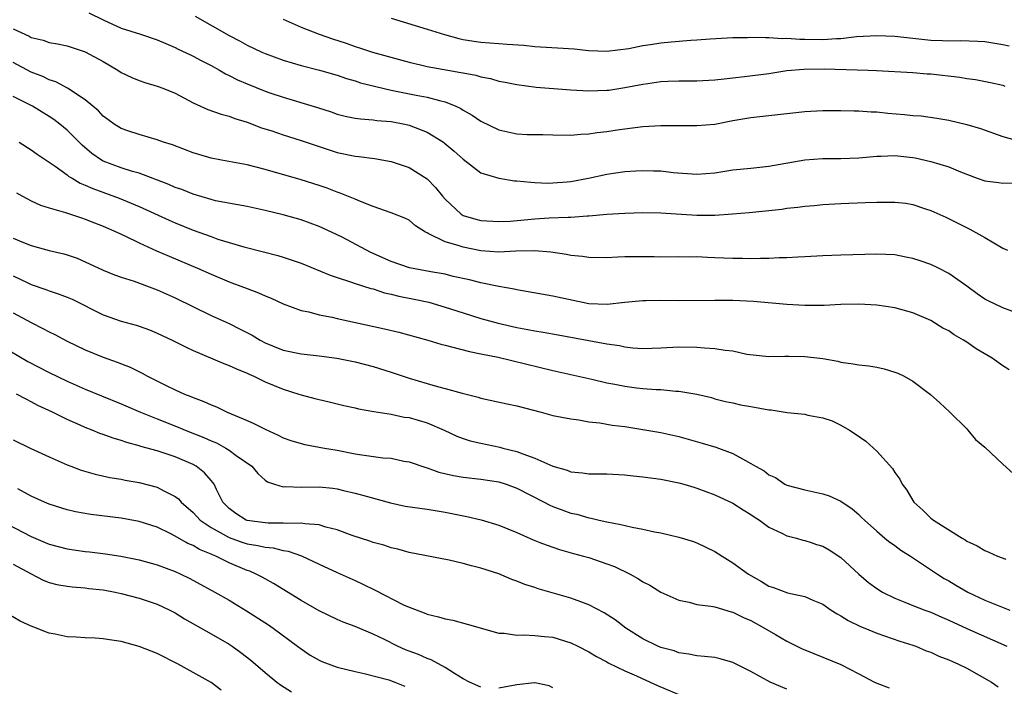
# Model space of a CAD drawing. Units: inches. Extents: x 2601000 to 2604000, y 1536000 to 1539000.
# Drawn here: x 2601084 to 2601193, y 1536913 to 1536987 of the extents above; entities that cross this region are included whole.
import ezdxf

# ---------------------------------------------------------------- set-up
doc = ezdxf.new("R2010")
doc.units = ezdxf.units.IN
doc.header["$MEASUREMENT"] = 0
doc.layers.add('LD26011536_2ft', color=55, linetype='Continuous')

msp = doc.modelspace()

# ---------------------------------------------------------------- linework, layer by layer
at = {"layer": 'LD26011536_2ft'}
for points, elevation in [([(2601091.39, 1536987.39), (2601093, 1536986.59), (2601095, 1536985.69), (2601097.15, 1536985), (2601099, 1536984.37), (2601099.95, 1536983.95), (2601101, 1536983.53), (2601101.34, 1536983.34), (2601102.69, 1536982.69), (2601103, 1536982.55), (2601103.91, 1536982.09), (2601105, 1536981.52), (2601105.94, 1536981), (2601106.6, 1536980.6), (2601107, 1536980.42), (2601107.94, 1536979.94), (2601109, 1536979.47), (2601111, 1536978.67), (2601111.51, 1536978.49), (2601113, 1536977.99), (2601116.84, 1536976.84), (2601118.36, 1536976.36), (2601119, 1536976.13), (2601119.91, 1536975.91), (2601121, 1536975.68), (2601121.59, 1536975.59), (2601123, 1536975.5), (2601123.42, 1536975.42), (2601125, 1536975.3), (2601126.55, 1536975), (2601127, 1536974.9), (2601129, 1536974.12), (2601130.82, 1536973), (2601130.92, 1536972.92), (2601132.02, 1536972.02), (2601133, 1536971.1), (2601135, 1536969.6), (2601136.99, 1536968.99), (2601138.72, 1536968.72), (2601139, 1536968.71), (2601140.54, 1536968.54), (2601141, 1536968.53), (2601142.45, 1536968.45), (2601143, 1536968.47), (2601144.58, 1536968.58), (2601145, 1536968.62), (2601146.95, 1536969), (2601149, 1536969.45), (2601151, 1536969.75), (2601152.2, 1536969.8), (2601153, 1536969.86), (2601154.19, 1536969.81), (2601155, 1536969.8), (2601156.36, 1536969.64), (2601159, 1536969.45), (2601161, 1536969.61), (2601163, 1536969.91), (2601165, 1536970.13), (2601167, 1536970.32), (2601171, 1536971.03), (2601173, 1536971.2), (2601175, 1536971.2), (2601177, 1536971.27), (2601179, 1536971.45), (2601179.44, 1536971.44), (2601181, 1536971.51), (2601183, 1536971.31), (2601183.27, 1536971.27), (2601185, 1536970.87), (2601187, 1536970.25), (2601188.3, 1536969.69), (2601190.15, 1536969), (2601191, 1536968.7), (2601192.53, 1536968.53), (2601193, 1536968.45), (2601194.47, 1536968.47)], 7684), ([(2601103.23, 1536987), (2601107, 1536984.86), (2601108.22, 1536984.22), (2601109, 1536983.78), (2601110.62, 1536983), (2601111, 1536982.84), (2601113, 1536982.11), (2601115, 1536981.52), (2601117.05, 1536981), (2601119, 1536980.43), (2601120.06, 1536980.06), (2601121, 1536979.81), (2601121.61, 1536979.61), (2601125, 1536978.78), (2601127.79, 1536978.21), (2601129, 1536978), (2601130.38, 1536977.62), (2601131, 1536977.49), (2601132.2, 1536977), (2601132.74, 1536976.74), (2601133, 1536976.57), (2601134.01, 1536976.01), (2601135, 1536975.33), (2601137, 1536974.36), (2601139, 1536973.93), (2601140.13, 1536973.87), (2601141, 1536973.85), (2601141.86, 1536973.86), (2601143, 1536973.81), (2601145, 1536973.79), (2601146.11, 1536973.89), (2601147, 1536973.92), (2601147.92, 1536974.08), (2601149, 1536974.2), (2601150.4, 1536974.4), (2601151, 1536974.5), (2601153, 1536974.73), (2601155, 1536974.86), (2601157, 1536974.86), (2601159, 1536974.84), (2601161, 1536975.02), (2601163, 1536975.41), (2601165, 1536975.75), (2601171, 1536976.4), (2601173, 1536976.52), (2601175, 1536976.54), (2601176.5, 1536976.5), (2601177, 1536976.5), (2601178.37, 1536976.37), (2601179, 1536976.36), (2601180.22, 1536976.22), (2601182.09, 1536976.09), (2601183, 1536975.98), (2601183.92, 1536975.92), (2601185.66, 1536975.66), (2601187, 1536975.43), (2601189, 1536974.98), (2601190.52, 1536974.52), (2601193, 1536973.62), (2601195, 1536973.08)], 7686), ([(2601113, 1536986.66), (2601115, 1536985.79), (2601117, 1536985), (2601118.49, 1536984.49), (2601120, 1536984), (2601121, 1536983.64), (2601121.5, 1536983.5), (2601122.94, 1536983), (2601127, 1536981.89), (2601128.43, 1536981.57), (2601129, 1536981.43), (2601131.31, 1536981), (2601132.75, 1536980.75), (2601133, 1536980.69), (2601134.44, 1536980.44), (2601135, 1536980.25), (2601136.07, 1536980.07), (2601137, 1536979.79), (2601137.67, 1536979.67), (2601139, 1536979.4), (2601141.13, 1536979.13), (2601145, 1536978.83), (2601147, 1536978.72), (2601149, 1536978.78), (2601149.2, 1536978.8), (2601151, 1536979.06), (2601153, 1536979.45), (2601153.54, 1536979.54), (2601155, 1536979.73), (2601155.78, 1536979.78), (2601157, 1536979.82), (2601159, 1536979.81), (2601161, 1536979.92), (2601162.03, 1536980.03), (2601163, 1536980.16), (2601164.3, 1536980.3), (2601167, 1536980.65), (2601169, 1536980.96), (2601170.87, 1536981.13), (2601173.15, 1536981.15), (2601178.04, 1536981), (2601178.96, 1536980.96), (2601183, 1536980.74), (2601184.61, 1536980.61), (2601185, 1536980.59), (2601188.22, 1536980.22), (2601189, 1536980.08), (2601189.96, 1536979.96), (2601191.63, 1536979.63), (2601193, 1536979.32), (2601193.24, 1536979.24)], 7688), ([(2601125, 1536986.77), (2601129, 1536985.57), (2601130.95, 1536984.95), (2601132.53, 1536984.53), (2601133, 1536984.42), (2601134.22, 1536984.22), (2601135, 1536984.11), (2601137, 1536983.96), (2601137.91, 1536983.91), (2601139.77, 1536983.77), (2601141, 1536983.65), (2601143.5, 1536983.5), (2601145.36, 1536983.36), (2601147, 1536983.19), (2601149, 1536983.12), (2601151.43, 1536983.43), (2601153, 1536983.74), (2601153.85, 1536983.85), (2601155, 1536984.04), (2601156.15, 1536984.15), (2601158.33, 1536984.33), (2601159, 1536984.36), (2601160.48, 1536984.48), (2601163, 1536984.62), (2601164.64, 1536984.64), (2601165, 1536984.66), (2601166.62, 1536984.62), (2601167, 1536984.64), (2601168.53, 1536984.53), (2601169, 1536984.55), (2601170.44, 1536984.44), (2601171, 1536984.45), (2601173, 1536984.42), (2601174.53, 1536984.53), (2601175, 1536984.54), (2601176.74, 1536984.74), (2601179, 1536984.86), (2601181, 1536984.78), (2601185, 1536984.33), (2601186.3, 1536984.3), (2601187, 1536984.26), (2601188.3, 1536984.3), (2601190.24, 1536984.24), (2601191, 1536984.18), (2601193, 1536983.87), (2601193.72, 1536983.72)], 7690), ([(2601083, 1536985.61), (2601084.77, 1536984.77), (2601085, 1536984.63), (2601086.34, 1536984.34), (2601087, 1536984.09), (2601087.94, 1536983.94), (2601089, 1536983.69), (2601091, 1536983.04), (2601093, 1536981.95), (2601094.63, 1536981), (2601095, 1536980.76), (2601096.18, 1536980.18), (2601097, 1536979.85), (2601097.62, 1536979.62), (2601099, 1536979.23), (2601099.63, 1536979), (2601101, 1536978.44), (2601103, 1536977.37), (2601104.64, 1536976.64), (2601106.1, 1536976.1), (2601107, 1536975.88), (2601107.62, 1536975.62), (2601109, 1536975.23), (2601110.61, 1536974.61), (2601111.75, 1536974.25), (2601113, 1536973.81), (2601115, 1536973.2), (2601118.14, 1536972.14), (2601119, 1536971.87), (2601121, 1536971.44), (2601121.41, 1536971.41), (2601123.17, 1536971.17), (2601125, 1536970.87), (2601127, 1536970.2), (2601129, 1536968.94), (2601129.96, 1536967.96), (2601130.71, 1536967), (2601131, 1536966.67), (2601132.79, 1536965), (2601132.91, 1536964.91), (2601133, 1536964.87), (2601134.43, 1536964.43), (2601135, 1536964.28), (2601137, 1536964.17), (2601138.24, 1536964.24), (2601141, 1536964.48), (2601142.58, 1536964.58), (2601144.68, 1536964.68), (2601145, 1536964.67), (2601146.81, 1536964.81), (2601147, 1536964.8), (2601149, 1536965), (2601151, 1536965.13), (2601153, 1536965.18), (2601155, 1536965.15), (2601159, 1536964.89), (2601161, 1536964.88), (2601162.97, 1536965.03), (2601164.8, 1536965.2), (2601168.43, 1536965.57), (2601169, 1536965.65), (2601170.23, 1536965.77), (2601171, 1536965.88), (2601172.03, 1536965.97), (2601173, 1536966.07), (2601175, 1536966.18), (2601177.72, 1536966.28), (2601179, 1536966.35), (2601179.67, 1536966.33), (2601181, 1536966.35), (2601182.21, 1536966.21), (2601183, 1536966.07), (2601184.41, 1536965.59), (2601185, 1536965.41), (2601186.67, 1536964.67), (2601189.34, 1536963.34), (2601191, 1536962.4), (2601193, 1536961.23), (2601193.54, 1536961)], 7682), ([(2601195, 1536953.86), (2601193, 1536954.58), (2601191.37, 1536955.37), (2601191, 1536955.57), (2601190.16, 1536956.16), (2601189.01, 1536957.01), (2601187, 1536958.4), (2601185.87, 1536959), (2601185, 1536959.4), (2601183.8, 1536959.8), (2601183, 1536960.09), (2601182.22, 1536960.22), (2601181, 1536960.48), (2601179, 1536960.56), (2601175, 1536960.45), (2601173, 1536960.37), (2601171, 1536960.26), (2601170.23, 1536960.23), (2601169, 1536960.15), (2601168.14, 1536960.14), (2601167, 1536960.07), (2601166.08, 1536960.08), (2601165, 1536960.03), (2601164.06, 1536960.06), (2601163, 1536960.06), (2601161, 1536960.16), (2601160.18, 1536960.18), (2601159, 1536960.25), (2601158.23, 1536960.23), (2601157, 1536960.25), (2601155, 1536960.24), (2601154.26, 1536960.26), (2601153, 1536960.27), (2601151, 1536960.26), (2601150.21, 1536960.21), (2601149, 1536960.16), (2601147, 1536960.17), (2601146.28, 1536960.28), (2601145, 1536960.41), (2601144.51, 1536960.51), (2601142.77, 1536960.77), (2601140.93, 1536960.93), (2601138.89, 1536960.89), (2601137, 1536960.79), (2601135, 1536960.93), (2601133, 1536961.32), (2601132.48, 1536961.52), (2601131, 1536961.92), (2601129.14, 1536962.86), (2601129, 1536962.91), (2601128.83, 1536963), (2601127.71, 1536963.71), (2601127, 1536964.32), (2601126.55, 1536964.55), (2601125, 1536965.16), (2601123, 1536965.87), (2601121.6, 1536966.4), (2601121, 1536966.68), (2601119.35, 1536967.35), (2601119, 1536967.46), (2601117.89, 1536967.89), (2601117, 1536968.19), (2601115, 1536968.82), (2601111, 1536969.98), (2601109, 1536970.49), (2601106.17, 1536971), (2601105, 1536971.23), (2601103.63, 1536971.63), (2601103, 1536971.82), (2601100.69, 1536972.69), (2601099.69, 1536973), (2601099, 1536973.26), (2601097, 1536973.85), (2601095.75, 1536974.25), (2601095, 1536974.52), (2601094.24, 1536975), (2601093.53, 1536975.53), (2601093, 1536975.89), (2601092.47, 1536976.47), (2601091, 1536977.69), (2601089.02, 1536979.02), (2601087.72, 1536979.72), (2601087, 1536979.94), (2601086.29, 1536980.29), (2601085, 1536980.79), (2601083, 1536981.86)], 7680), ([(2601193.72, 1536947.72), (2601193, 1536948.14), (2601191.81, 1536949), (2601190.05, 1536950.05), (2601189, 1536950.77), (2601188.63, 1536951), (2601187.6, 1536951.6), (2601187, 1536952.02), (2601186.35, 1536952.35), (2601185, 1536953.17), (2601183, 1536954.03), (2601181, 1536954.59), (2601179, 1536954.9), (2601177, 1536954.99), (2601175, 1536954.95), (2601173.13, 1536954.87), (2601171, 1536954.85), (2601169, 1536954.95), (2601165.28, 1536955.28), (2601163, 1536955.39), (2601161, 1536955.42), (2601157, 1536955.37), (2601155, 1536955.39), (2601153.37, 1536955.37), (2601153, 1536955.38), (2601151, 1536955.2), (2601149.04, 1536954.96), (2601147, 1536955.04), (2601143, 1536955.89), (2601139, 1536956.59), (2601138.68, 1536956.68), (2601137, 1536956.96), (2601135, 1536957.37), (2601133.71, 1536957.71), (2601131.91, 1536958.09), (2601131, 1536958.33), (2601129.41, 1536958.59), (2601127.04, 1536959.04), (2601125, 1536959.75), (2601122.76, 1536960.76), (2601119.57, 1536962.43), (2601118.39, 1536963), (2601117, 1536963.63), (2601116.01, 1536964.01), (2601115, 1536964.37), (2601113, 1536964.94), (2601111, 1536965.42), (2601109.69, 1536965.69), (2601109, 1536965.85), (2601107.97, 1536966.03), (2601105.5, 1536966.5), (2601105, 1536966.63), (2601103, 1536967.21), (2601101.73, 1536967.73), (2601101, 1536967.98), (2601100.29, 1536968.29), (2601097, 1536969.54), (2601096.25, 1536969.75), (2601095, 1536970.16), (2601093, 1536970.9), (2601092.82, 1536971), (2601091.74, 1536971.74), (2601090.66, 1536972.66), (2601089, 1536974.33), (2601088.19, 1536975), (2601087.52, 1536975.52), (2601087, 1536975.86), (2601085.13, 1536977), (2601083, 1536978.06)], 7678), ([(2601083.67, 1536973), (2601085, 1536972.15), (2601085.66, 1536971.66), (2601087, 1536970.79), (2601087.65, 1536970.35), (2601089, 1536969.38), (2601089.2, 1536969.2), (2601089.56, 1536969), (2601090.45, 1536968.45), (2601091, 1536968.24), (2601091.84, 1536967.84), (2601094.78, 1536966.78), (2601097, 1536965.84), (2601100.32, 1536964.32), (2601101, 1536964.02), (2601103, 1536963.24), (2601105, 1536962.51), (2601105.76, 1536962.24), (2601107, 1536961.84), (2601108.64, 1536961.36), (2601110.83, 1536960.83), (2601112.42, 1536960.42), (2601113, 1536960.24), (2601115, 1536959.54), (2601118.22, 1536958.22), (2601119, 1536957.96), (2601120.51, 1536957.49), (2601121, 1536957.31), (2601122.75, 1536956.75), (2601123, 1536956.69), (2601124.26, 1536956.26), (2601125, 1536956.11), (2601125.88, 1536955.88), (2601127.56, 1536955.56), (2601129.21, 1536955.21), (2601131, 1536954.67), (2601133, 1536954.02), (2601135, 1536953.41), (2601136.89, 1536952.89), (2601139, 1536952.41), (2601140.2, 1536952.2), (2601141, 1536952.03), (2601141.9, 1536951.9), (2601143.59, 1536951.59), (2601149, 1536950.58), (2601150.39, 1536950.39), (2601151, 1536950.24), (2601151.86, 1536950.14), (2601153, 1536950.07), (2601155, 1536950.13), (2601157, 1536950.24), (2601159, 1536950.23), (2601159.86, 1536950.14), (2601161, 1536950.09), (2601162.13, 1536949.87), (2601163, 1536949.8), (2601164.55, 1536949.45), (2601167, 1536949.19), (2601168.76, 1536949.23), (2601169.21, 1536949.21), (2601171, 1536949.2), (2601173, 1536948.96), (2601174.65, 1536948.65), (2601175, 1536948.57), (2601176.38, 1536948.38), (2601177, 1536948.27), (2601178.13, 1536948.13), (2601179, 1536947.99), (2601179.81, 1536947.81), (2601181, 1536947.45), (2601181.33, 1536947.33), (2601182.03, 1536947), (2601183, 1536946.44), (2601184.96, 1536944.96), (2601186.02, 1536944.02), (2601187.1, 1536943), (2601189, 1536941.14), (2601189.13, 1536941), (2601189.96, 1536939.96), (2601191, 1536939.09), (2601193, 1536937.21), (2601194.16, 1536936.17)], 7676), ([(2601083.38, 1536967.38), (2601084.04, 1536967), (2601085, 1536966.49), (2601086.02, 1536966.02), (2601087, 1536965.71), (2601088.82, 1536965.18), (2601090.58, 1536964.58), (2601091, 1536964.46), (2601092.03, 1536964.03), (2601093, 1536963.67), (2601094.52, 1536963), (2601095.42, 1536962.58), (2601097, 1536961.81), (2601098.92, 1536960.92), (2601100.32, 1536960.32), (2601103.5, 1536959), (2601105, 1536958.33), (2601107, 1536957.49), (2601108.32, 1536957), (2601109, 1536956.73), (2601110.27, 1536956.27), (2601111, 1536955.91), (2601111.66, 1536955.66), (2601113, 1536955.02), (2601115, 1536954.29), (2601115.86, 1536954.14), (2601117, 1536953.83), (2601118.45, 1536953.55), (2601119, 1536953.41), (2601124.27, 1536952.27), (2601125.88, 1536951.88), (2601129.08, 1536951), (2601130.55, 1536950.55), (2601131, 1536950.43), (2601131.73, 1536950.27), (2601133.73, 1536949.73), (2601135, 1536949.49), (2601136.9, 1536949.1), (2601143, 1536947.61), (2601147.33, 1536946.67), (2601149, 1536946.27), (2601149.89, 1536946.11), (2601151, 1536945.87), (2601152.29, 1536945.71), (2601153, 1536945.63), (2601154.48, 1536945.52), (2601155, 1536945.51), (2601156.65, 1536945.35), (2601157, 1536945.35), (2601159, 1536945), (2601160.61, 1536944.61), (2601161, 1536944.48), (2601162.19, 1536944.19), (2601163, 1536944.02), (2601163.83, 1536943.83), (2601165, 1536943.64), (2601167, 1536943.26), (2601167.24, 1536943.25), (2601169.04, 1536942.96), (2601171, 1536942.76), (2601171.32, 1536942.68), (2601173, 1536942.37), (2601174.03, 1536942.03), (2601175, 1536941.57), (2601175.98, 1536941), (2601176.6, 1536940.6), (2601177.77, 1536939.77), (2601179, 1536938.65), (2601180.73, 1536936.73), (2601181, 1536936.3), (2601181.56, 1536935.56), (2601181.82, 1536935), (2601182.33, 1536934.33), (2601183, 1536933.18), (2601183.13, 1536933), (2601184.11, 1536932.11), (2601185, 1536931.21), (2601185.29, 1536931), (2601188.47, 1536929), (2601188.82, 1536928.82), (2601189, 1536928.67), (2601189.35, 1536928.52), (2601190.16, 1536928.16), (2601191, 1536927.61), (2601191.44, 1536927.44), (2601192.41, 1536927), (2601193.34, 1536926.66)], 7674), ([(2601083, 1536962.35), (2601084.15, 1536961.85), (2601085, 1536961.51), (2601087, 1536960.98), (2601088.61, 1536960.61), (2601089, 1536960.49), (2601090.11, 1536960.11), (2601091.49, 1536959.49), (2601093, 1536958.77), (2601094.26, 1536958.26), (2601095, 1536957.99), (2601096.45, 1536957.55), (2601098.7, 1536956.7), (2601099, 1536956.61), (2601101, 1536955.7), (2601105, 1536953.75), (2601107, 1536952.84), (2601108.24, 1536952.24), (2601109.55, 1536951.55), (2601110.46, 1536951), (2601111, 1536950.72), (2601113, 1536949.89), (2601115, 1536949.47), (2601117, 1536949.26), (2601118.99, 1536948.99), (2601121, 1536948.59), (2601123, 1536948.07), (2601125, 1536947.46), (2601127, 1536946.78), (2601129, 1536946.17), (2601130.15, 1536945.85), (2601131, 1536945.63), (2601132.89, 1536945.11), (2601134.67, 1536944.67), (2601135, 1536944.55), (2601137.91, 1536943.91), (2601139, 1536943.69), (2601141.7, 1536943), (2601143, 1536942.64), (2601145, 1536942.24), (2601145.87, 1536942.13), (2601147, 1536941.94), (2601148.2, 1536941.8), (2601149.57, 1536941.57), (2601151, 1536941.39), (2601153, 1536941.07), (2601155, 1536940.72), (2601157, 1536940.29), (2601159.57, 1536939.57), (2601161.11, 1536939.11), (2601163, 1536938.42), (2601164.39, 1536937.61), (2601165, 1536937.31), (2601165.5, 1536937), (2601166.48, 1536936.48), (2601167, 1536936.02), (2601167.74, 1536935.74), (2601168.77, 1536935), (2601169, 1536934.88), (2601171, 1536934.36), (2601173, 1536933.94), (2601173.69, 1536933.69), (2601175, 1536933.09), (2601176.26, 1536932.26), (2601177, 1536931.61), (2601177.31, 1536931.31), (2601177.62, 1536931), (2601179, 1536929.77), (2601179.9, 1536929), (2601180.49, 1536928.52), (2601180.51, 1536928.51), (2601181, 1536928.17), (2601181.66, 1536927.66), (2601182.73, 1536927), (2601183.51, 1536926.49), (2601185.73, 1536925), (2601186.5, 1536924.5), (2601187, 1536924.24), (2601187.77, 1536923.78), (2601189.13, 1536923), (2601191, 1536922.12), (2601192.49, 1536921.51), (2601193.8, 1536921)], 7672), ([(2601083, 1536958.16), (2601084.64, 1536957.36), (2601085, 1536957.19), (2601086.63, 1536956.63), (2601087, 1536956.48), (2601088.12, 1536956.12), (2601089, 1536955.78), (2601089.54, 1536955.54), (2601093, 1536953.82), (2601095, 1536953.12), (2601096.66, 1536952.66), (2601097, 1536952.55), (2601098.14, 1536952.14), (2601099, 1536951.79), (2601100.67, 1536951), (2601102.21, 1536950.21), (2601103, 1536949.85), (2601106.41, 1536948.41), (2601107, 1536948.2), (2601107.81, 1536947.81), (2601109, 1536947.33), (2601109.22, 1536947.22), (2601109.73, 1536947), (2601111, 1536946.38), (2601113, 1536945.55), (2601114.76, 1536945), (2601115, 1536944.91), (2601116.53, 1536944.53), (2601117, 1536944.39), (2601118.14, 1536944.14), (2601119.75, 1536943.75), (2601121, 1536943.48), (2601121.38, 1536943.38), (2601123.07, 1536943.07), (2601125, 1536942.77), (2601126.46, 1536942.46), (2601127, 1536942.39), (2601129, 1536941.8), (2601130.91, 1536941), (2601132.33, 1536940.33), (2601133, 1536940.08), (2601133.81, 1536939.81), (2601135, 1536939.54), (2601137.1, 1536939.1), (2601137.44, 1536939), (2601139, 1536938.61), (2601139.65, 1536938.35), (2601141, 1536937.9), (2601143, 1536937), (2601144.56, 1536936.56), (2601145, 1536936.37), (2601146.27, 1536936.27), (2601147, 1536936.16), (2601148.15, 1536936.15), (2601149, 1536936.13), (2601151, 1536936.02), (2601151.92, 1536935.92), (2601153, 1536935.82), (2601155, 1536935.54), (2601157, 1536935.15), (2601157.53, 1536935), (2601158.65, 1536934.65), (2601159, 1536934.56), (2601161, 1536933.82), (2601163, 1536932.9), (2601164.14, 1536932.14), (2601165, 1536931.63), (2601165.37, 1536931.37), (2601165.95, 1536931), (2601167, 1536930.22), (2601168.44, 1536929.56), (2601169, 1536929.27), (2601169.2, 1536929.2), (2601170.07, 1536929), (2601170.79, 1536928.79), (2601171, 1536928.75), (2601171.7, 1536928.52), (2601172.31, 1536928.31), (2601173, 1536928.11), (2601173.7, 1536927.7), (2601175, 1536926.83), (2601176.99, 1536924.99), (2601178.08, 1536924.08), (2601179, 1536923.41), (2601179.64, 1536923), (2601181, 1536922.32), (2601182.12, 1536921.88), (2601183, 1536921.51), (2601184.33, 1536921), (2601185, 1536920.77), (2601186.23, 1536920.23), (2601187, 1536919.89), (2601189, 1536918.94), (2601193.45, 1536917)], 7670), ([(2601083, 1536954.04), (2601085, 1536952.95), (2601086.31, 1536952.31), (2601087, 1536951.91), (2601087.62, 1536951.62), (2601089, 1536950.89), (2601091, 1536949.94), (2601093, 1536949.1), (2601094.55, 1536948.55), (2601095.99, 1536947.99), (2601097.34, 1536947.34), (2601097.93, 1536947), (2601100.09, 1536945.91), (2601101, 1536945.47), (2601102.05, 1536945), (2601102.75, 1536944.75), (2601103, 1536944.62), (2601104.2, 1536944.2), (2601105, 1536943.8), (2601105.58, 1536943.58), (2601106.8, 1536943), (2601109, 1536942.08), (2601109.75, 1536941.75), (2601111, 1536941.1), (2601112.45, 1536940.45), (2601113, 1536940.16), (2601113.85, 1536939.85), (2601115, 1536939.5), (2601115.4, 1536939.4), (2601117.62, 1536939), (2601119, 1536938.77), (2601121, 1536938.38), (2601121.75, 1536938.25), (2601124.08, 1536937.92), (2601125, 1536937.87), (2601126.43, 1536937.57), (2601127, 1536937.49), (2601128.85, 1536936.85), (2601129, 1536936.81), (2601130.32, 1536936.32), (2601131.95, 1536935.95), (2601133, 1536935.77), (2601135, 1536935.54), (2601137, 1536935.24), (2601137.78, 1536935), (2601139, 1536934.57), (2601142.03, 1536933), (2601142.66, 1536932.66), (2601143, 1536932.51), (2601144.09, 1536932.09), (2601145, 1536931.78), (2601145.65, 1536931.65), (2601147, 1536931.25), (2601147.23, 1536931.23), (2601148.12, 1536931), (2601149, 1536930.8), (2601150.53, 1536930.53), (2601151.79, 1536930.21), (2601153, 1536930.01), (2601154.29, 1536929.71), (2601155, 1536929.59), (2601157, 1536929.12), (2601158.61, 1536928.61), (2601158.87, 1536928.52), (2601159, 1536928.47), (2601161, 1536927.52), (2601161.79, 1536927), (2601163, 1536926.27), (2601164.75, 1536925), (2601165, 1536924.84), (2601166.19, 1536924.19), (2601167, 1536923.67), (2601167.51, 1536923.51), (2601169.08, 1536922.92), (2601171, 1536922.51), (2601171.89, 1536922.11), (2601173, 1536921.65), (2601173.93, 1536921), (2601174.58, 1536920.58), (2601175, 1536920.36), (2601175.83, 1536919.83), (2601177.19, 1536919.19), (2601177.67, 1536919), (2601179, 1536918.44), (2601179.84, 1536918.16), (2601181.55, 1536917.55), (2601183, 1536917.12), (2601183.34, 1536917), (2601184.49, 1536916.49), (2601185, 1536916.33), (2601185.88, 1536915.88), (2601187, 1536915.49), (2601187.33, 1536915.33), (2601188.09, 1536915), (2601189, 1536914.56), (2601191.73, 1536913), (2601192.49, 1536912.49)], 7668), ([(2601081.61, 1536950.39), (2601084.64, 1536948.64), (2601087, 1536947.41), (2601089, 1536946.43), (2601091, 1536945.54), (2601092.8, 1536944.8), (2601095, 1536943.92), (2601097.15, 1536943), (2601099, 1536942.26), (2601101.34, 1536941.34), (2601102.12, 1536941), (2601104.18, 1536940.18), (2601105, 1536939.81), (2601105.58, 1536939.58), (2601106.64, 1536939), (2601107, 1536938.78), (2601107.8, 1536938.2), (2601109.53, 1536937), (2601110.2, 1536936.2), (2601111, 1536935.45), (2601111.27, 1536935.27), (2601112.04, 1536935), (2601113, 1536934.7), (2601113.28, 1536934.72), (2601115, 1536934.67), (2601117, 1536934.7), (2601118.54, 1536934.54), (2601119, 1536934.48), (2601119.7, 1536934.3), (2601121, 1536934), (2601122.39, 1536933.61), (2601124.93, 1536932.93), (2601126.56, 1536932.56), (2601129, 1536932.21), (2601131, 1536931.89), (2601133.41, 1536931.4), (2601135.03, 1536931.03), (2601137, 1536930.44), (2601139, 1536929.62), (2601140.81, 1536928.81), (2601141.54, 1536928.52), (2601142.24, 1536928.24), (2601143.74, 1536927.74), (2601145.29, 1536927.29), (2601146.41, 1536927), (2601147, 1536926.83), (2601149, 1536926.15), (2601149.84, 1536925.84), (2601151.58, 1536925), (2601152.49, 1536924.49), (2601153, 1536924.16), (2601153.76, 1536923.76), (2601155, 1536923.01), (2601157, 1536922.1), (2601158.13, 1536921.87), (2601159, 1536921.63), (2601160.55, 1536921.45), (2601161, 1536921.35), (2601162.82, 1536920.82), (2601163, 1536920.78), (2601164.17, 1536920.17), (2601165, 1536919.83), (2601166.51, 1536919), (2601167.72, 1536918.28), (2601169, 1536917.56), (2601170.7, 1536916.7), (2601171, 1536916.57), (2601173, 1536915.78), (2601175, 1536914.94), (2601177, 1536913.93), (2601178.75, 1536913), (2601179, 1536912.88), (2601180.36, 1536912.36)], 7666), ([(2601169, 1536912.22), (2601167.13, 1536913), (2601165, 1536914.18), (2601163, 1536915.19), (2601161.6, 1536915.6), (2601161, 1536915.73), (2601159.86, 1536915.86), (2601159, 1536915.91), (2601158.11, 1536916.11), (2601157, 1536916.25), (2601156.47, 1536916.47), (2601155, 1536916.85), (2601154.66, 1536917), (2601153, 1536917.8), (2601151.1, 1536919), (2601149.92, 1536919.92), (2601148.69, 1536920.69), (2601147, 1536921.59), (2601146.08, 1536921.92), (2601145, 1536922.34), (2601141.37, 1536923.37), (2601141, 1536923.5), (2601139.86, 1536923.86), (2601139, 1536924.22), (2601138.42, 1536924.42), (2601136.97, 1536925.03), (2601135, 1536925.66), (2601133.93, 1536925.93), (2601133, 1536926.19), (2601131.45, 1536926.55), (2601127, 1536927.41), (2601125.77, 1536927.77), (2601125, 1536927.92), (2601124.21, 1536928.21), (2601123, 1536928.52), (2601122.65, 1536928.65), (2601120.69, 1536929.31), (2601119, 1536929.94), (2601117.77, 1536930.23), (2601117, 1536930.48), (2601115.42, 1536930.58), (2601115, 1536930.67), (2601113.36, 1536930.64), (2601113, 1536930.68), (2601111.33, 1536930.67), (2601111, 1536930.69), (2601109, 1536930.96), (2601108.89, 1536931), (2601107.73, 1536931.73), (2601107, 1536932.29), (2601106.31, 1536933), (2601105.58, 1536934.42), (2601105.32, 1536935), (2601105.19, 1536935.19), (2601105, 1536935.4), (2601104.27, 1536936.27), (2601103.34, 1536937), (2601103, 1536937.18), (2601101, 1536938.04), (2601099, 1536938.7), (2601097.2, 1536939.2), (2601097, 1536939.27), (2601095.62, 1536939.62), (2601095, 1536939.85), (2601094.1, 1536940.1), (2601093, 1536940.52), (2601092.64, 1536940.64), (2601091.79, 1536941), (2601091, 1536941.31), (2601090.43, 1536941.57), (2601089, 1536942.19), (2601087.38, 1536943), (2601085.75, 1536943.75), (2601085, 1536944.16), (2601084.43, 1536944.43), (2601083.37, 1536945)], 7664), ([(2601083, 1536939.93), (2601084.9, 1536939), (2601087, 1536938.03), (2601089, 1536937.16), (2601089.41, 1536937), (2601090.57, 1536936.57), (2601092.1, 1536936.1), (2601093.74, 1536935.74), (2601095, 1536935.54), (2601095.45, 1536935.45), (2601097, 1536935.19), (2601099, 1536934.67), (2601099.74, 1536934.26), (2601101, 1536933.63), (2601101.36, 1536933.36), (2601101.66, 1536933), (2601103, 1536931.83), (2601103.78, 1536931), (2601105, 1536930.17), (2601107, 1536929.06), (2601108.53, 1536928.53), (2601108.55, 1536928.52), (2601109, 1536928.37), (2601110.19, 1536928.19), (2601111, 1536927.99), (2601111.91, 1536927.91), (2601113, 1536927.63), (2601113.56, 1536927.56), (2601115.05, 1536927.05), (2601117, 1536926.1), (2601119, 1536925.18), (2601121, 1536924.29), (2601121.88, 1536923.88), (2601123.22, 1536923.22), (2601126.4, 1536921.6), (2601127, 1536921.32), (2601128.69, 1536920.69), (2601129, 1536920.55), (2601130.27, 1536920.27), (2601131, 1536920.03), (2601131.87, 1536919.87), (2601133.45, 1536919.45), (2601137, 1536918.45), (2601137.57, 1536918.43), (2601139, 1536918.21), (2601139.75, 1536918.25), (2601141, 1536918.18), (2601142.06, 1536918.06), (2601143, 1536917.98), (2601145, 1536917.36), (2601145.75, 1536917), (2601147, 1536916.35), (2601147.83, 1536915.83), (2601149, 1536915.25), (2601149.15, 1536915.15), (2601151, 1536914.26), (2601152.3, 1536913.7), (2601153.8, 1536913), (2601154.61, 1536912.61), (2601157, 1536911.64)], 7662), ([(2601135, 1536912.44), (2601133.73, 1536913), (2601133, 1536913.38), (2601132.05, 1536913.95), (2601131, 1536914.64), (2601129.46, 1536915.46), (2601129, 1536915.61), (2601128.05, 1536916.05), (2601127, 1536916.43), (2601126.6, 1536916.6), (2601125.72, 1536917), (2601124.28, 1536917.72), (2601123, 1536918.34), (2601121, 1536919.17), (2601119.67, 1536919.67), (2601119, 1536919.95), (2601117, 1536920.91), (2601115, 1536922.06), (2601111.95, 1536923.95), (2601111, 1536924.46), (2601110.66, 1536924.66), (2601110.02, 1536925), (2601109.31, 1536925.31), (2601109, 1536925.41), (2601107, 1536926.27), (2601105.54, 1536927), (2601105.15, 1536927.15), (2601105, 1536927.23), (2601103.72, 1536927.72), (2601103, 1536928.17), (2601102.41, 1536928.41), (2601102.22, 1536928.52), (2601101, 1536929.23), (2601100.53, 1536929.47), (2601099, 1536930.2), (2601097, 1536930.85), (2601095, 1536931.22), (2601091.63, 1536931.63), (2601089.93, 1536931.93), (2601089, 1536932.16), (2601087, 1536932.78), (2601086.48, 1536933), (2601085, 1536933.67), (2601083.52, 1536934.48)], 7660), ([(2601081.47, 1536931), (2601085, 1536929.17), (2601086.55, 1536928.52), (2601087, 1536928.33), (2601089, 1536927.81), (2601091, 1536927.53), (2601091.48, 1536927.48), (2601093.26, 1536927.26), (2601094.98, 1536926.98), (2601097, 1536926.58), (2601099, 1536926.03), (2601101, 1536925.29), (2601101.63, 1536925), (2601102.55, 1536924.55), (2601103.86, 1536923.86), (2601105.42, 1536923), (2601107, 1536922.09), (2601108.93, 1536920.93), (2601110.16, 1536920.16), (2601111.37, 1536919.37), (2601111.9, 1536919), (2601114.6, 1536917), (2601115, 1536916.68), (2601116.01, 1536916.01), (2601117, 1536915.44), (2601117.3, 1536915.3), (2601119, 1536914.67), (2601121, 1536914.19), (2601122.03, 1536913.97), (2601124.75, 1536913.25), (2601125.43, 1536913), (2601126.53, 1536912.53)], 7658), ([(2601083, 1536926.1), (2601085, 1536925.02), (2601086.34, 1536924.34), (2601087, 1536924.08), (2601087.85, 1536923.85), (2601089, 1536923.65), (2601089.57, 1536923.57), (2601091, 1536923.47), (2601091.4, 1536923.4), (2601093, 1536923.24), (2601094.32, 1536923), (2601095, 1536922.86), (2601097, 1536922.33), (2601099, 1536921.65), (2601100.4, 1536921), (2601101, 1536920.7), (2601102.04, 1536920.04), (2601105, 1536918.38), (2601107, 1536917.22), (2601107.33, 1536917), (2601108.3, 1536916.3), (2601109.43, 1536915.43), (2601111, 1536914.07), (2601112.3, 1536913), (2601112.7, 1536912.7), (2601113.92, 1536911.92)], 7656), ([(2601106.12, 1536912.12), (2601105, 1536912.96), (2601101.34, 1536915), (2601099, 1536916.19), (2601097, 1536916.96), (2601095, 1536917.5), (2601093.69, 1536917.69), (2601093, 1536917.82), (2601092.12, 1536917.88), (2601091, 1536917.93), (2601090.01, 1536917.99), (2601089, 1536918.03), (2601087.68, 1536918.32), (2601087, 1536918.44), (2601086.58, 1536918.58), (2601085.6, 1536919), (2601085, 1536919.21), (2601083.78, 1536919.78), (2601082.51, 1536920.51)], 7654), ([(2601143, 1536912.37), (2601142.57, 1536912.57), (2601141, 1536912.93), (2601140.93, 1536912.93), (2601139, 1536912.69), (2601137, 1536912.32)], 7660)]:
    msp.add_lwpolyline(points, dxfattribs=dict(at, elevation=elevation))

doc.saveas('drawing.dxf')
